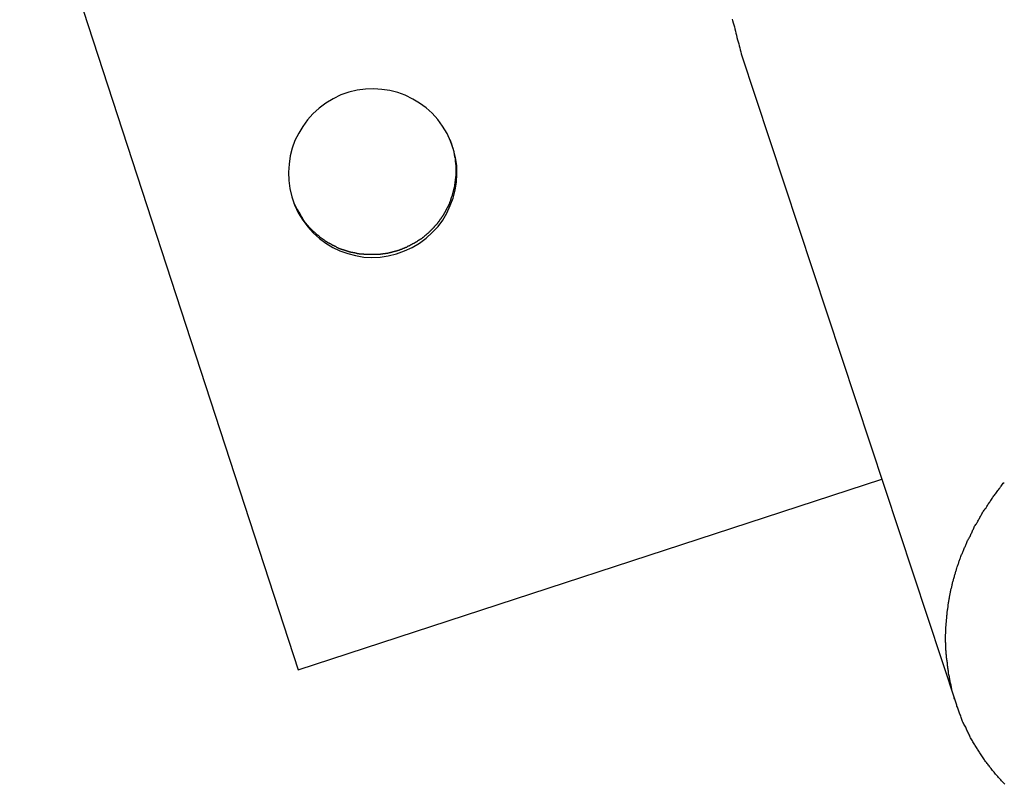
# Model space of a CAD drawing. Extents: x -25.8 to 25.8, y -47.3 to 47.3.
# Drawn here: x -25.8 to -24.9, y 18.4 to 19.1 of the extents above; entities that cross this region are included whole.
import ezdxf

# ---------------------------------------------------------------- set-up
doc = ezdxf.new("R2010")
doc.units = 0
doc.layers.get('0').update_dxf_attribs({"linetype": 'CONTINUOUS'})

msp = doc.modelspace()

# ---------------------------------------------------------------- linework, layer by layer
at = {"color": 0}
for points in [[(-25.7959, 19.2846), (-25.5478, 18.5244)], [(-25.7959, 19.2846), (-25.5478, 18.5244)], [(-25.7959, 19.2846), (-25.5478, 18.5244)], [(-25.7959, 19.2846), (-25.5478, 18.5244)], [(-25.7959, 19.2846), (-25.5478, 18.5244)], [(-25.7959, 19.2846), (-25.5478, 18.5244)], [(-25.7959, 19.2846), (-25.5478, 18.5244)], [(-25.7959, 19.2846), (-25.5478, 18.5244)], [(-25.7959, 19.2846), (-25.5478, 18.5244)], [(-25.7959, 19.2846), (-25.5478, 18.5244)], [(-25.7959, 19.2846), (-25.5478, 18.5244)], [(-25.7959, 19.2846), (-25.5478, 18.5244)], [(-25.7959, 19.2846), (-25.5478, 18.5244)], [(-25.7959, 19.2846), (-25.5478, 18.5244)], [(-25.7959, 19.2846), (-25.5478, 18.5244)], [(-25.7959, 19.2846), (-25.5478, 18.5244)], [(-25.7959, 19.2846), (-25.5478, 18.5244)], [(-25.7959, 19.2846), (-25.5478, 18.5244)], [(-25.7959, 19.2846), (-25.5478, 18.5244)], [(-25.7959, 19.2846), (-25.5478, 18.5244)], [(-25.7959, 19.2846), (-25.5478, 18.5244)], [(-25.1614, 19.1035), (-25.1611, 19.1023), (-25.1611, 19.1023), (-25.1605, 19.1002), (-25.16, 19.0984), (-25.1594, 19.0966), (-25.1591, 19.0948), (-25.1585, 19.0927), (-25.1582, 19.0909), (-25.1576, 19.0891), (-25.1573, 19.0873), (-25.1567, 19.0852), (-25.1561, 19.0834), (-25.1555, 19.0816), (-25.1552, 19.0798), (-25.1546, 19.0779), (-25.1543, 19.0761), (-25.1537, 19.0743), (-25.1534, 19.0725)], [(-25.1534, 19.0725), (-25.1534, 19.0725)], [(-25.1534, 19.0725), (-24.9622, 18.4941)], [(-25.1534, 19.0725), (-24.9622, 18.4941)], [(-25.1534, 19.0725), (-24.9622, 18.4941)], [(-25.1534, 19.0725), (-24.9622, 18.4941)], [(-25.1534, 19.0725), (-24.9622, 18.4941)], [(-25.1534, 19.0725), (-24.9622, 18.4941)], [(-25.1534, 19.0725), (-24.9622, 18.4941)], [(-25.1534, 19.0725), (-24.9622, 18.4941)], [(-25.1534, 19.0725), (-24.9622, 18.4941)], [(-25.1534, 19.0725), (-24.9622, 18.4941)], [(-25.1534, 19.0725), (-24.9622, 18.4941)], [(-25.1534, 19.0725), (-24.9622, 18.4941)], [(-25.1534, 19.0725), (-24.9622, 18.4941)], [(-25.1534, 19.0725), (-24.9622, 18.4941)], [(-25.1534, 19.0725), (-24.9622, 18.4941)], [(-25.1534, 19.0725), (-24.9622, 18.4941)], [(-25.1534, 19.0725), (-24.9622, 18.4941)], [(-25.1534, 19.0725), (-24.9622, 18.4941)], [(-25.1534, 19.0725), (-24.9622, 18.4941)], [(-25.1534, 19.0725), (-24.9622, 18.4941)], [(-25.1534, 19.0725), (-24.9622, 18.4941)], [(-25.4123, 18.995), (-25.4123, 18.995), (-25.4154, 19.0018), (-25.4193, 19.0082), (-25.4236, 19.0142), (-25.4287, 19.0197), (-25.4339, 19.0245), (-25.4398, 19.0288), (-25.4459, 19.0324), (-25.4526, 19.0357), (-25.4593, 19.0381), (-25.4663, 19.0399), (-25.4734, 19.0409), (-25.4807, 19.0415), (-25.4879, 19.0411), (-25.4954, 19.0402), (-25.5027, 19.0384), (-25.5101, 19.036), (-25.5101, 19.036), (-25.5169, 19.0326), (-25.5233, 19.0287), (-25.5293, 19.0242), (-25.5348, 19.0193), (-25.5396, 19.0138), (-25.5439, 19.008), (-25.5475, 19.0019), (-25.5508, 18.9955), (-25.5532, 18.9887), (-25.555, 18.9817), (-25.556, 18.9745), (-25.5566, 18.9674), (-25.5563, 18.9599), (-25.5554, 18.9527), (-25.5536, 18.9454), (-25.5512, 18.9382), (-25.5512, 18.9382), (-25.5478, 18.9311), (-25.5439, 18.9247), (-25.5394, 18.9187), (-25.5345, 18.9133), (-25.529, 18.9083), (-25.5232, 18.9041), (-25.5171, 18.9004), (-25.5107, 18.8974), (-25.5038, 18.8948), (-25.4968, 18.893), (-25.4896, 18.8918), (-25.4825, 18.8915), (-25.475, 18.8917), (-25.4678, 18.8927), (-25.4605, 18.8945), (-25.4534, 18.8972), (-25.4534, 18.8972), (-25.4463, 18.9003), (-25.4399, 18.9042), (-25.4339, 18.9085), (-25.4285, 18.9136), (-25.4234, 18.9188), (-25.4192, 18.9247), (-25.4155, 18.9308), (-25.4125, 18.9375), (-25.4099, 18.9442), (-25.4081, 18.9512), (-25.4069, 18.9583), (-25.4066, 18.9656), (-25.4068, 18.9728), (-25.4078, 18.9803), (-25.4096, 18.9876), (-25.4123, 18.995)], [(-25.4114, 18.9922), (-25.4103, 18.9885), (-25.4103, 18.9885), (-25.41, 18.9882), (-25.41, 18.9879), (-25.41, 18.9876), (-25.41, 18.9873), (-25.4097, 18.987), (-25.4097, 18.9867), (-25.4097, 18.9864), (-25.4097, 18.9864), (-25.4094, 18.9861), (-25.4094, 18.9858), (-25.4094, 18.9855), (-25.4094, 18.9855), (-25.4093, 18.9852), (-25.4093, 18.9849), (-25.4093, 18.9846), (-25.4093, 18.9846), (-25.4093, 18.9846), (-25.409, 18.9843), (-25.409, 18.984), (-25.409, 18.9837), (-25.409, 18.9834), (-25.4089, 18.9831), (-25.4089, 18.9828), (-25.4089, 18.9825), (-25.4089, 18.9825), (-25.4086, 18.9822), (-25.4086, 18.9819), (-25.4086, 18.9816), (-25.4086, 18.9815), (-25.4086, 18.9812), (-25.4086, 18.9809), (-25.4086, 18.9806), (-25.4086, 18.9806), (-25.4086, 18.9806), (-25.4083, 18.9803), (-25.4083, 18.98), (-25.4083, 18.9797), (-25.4083, 18.9794), (-25.4083, 18.9791), (-25.4083, 18.9788), (-25.4083, 18.9785), (-25.4083, 18.9785), (-25.4081, 18.9782), (-25.4081, 18.9779), (-25.4081, 18.9776), (-25.4081, 18.9774), (-25.4081, 18.9771), (-25.4081, 18.9768), (-25.4081, 18.9765), (-25.4081, 18.9765), (-25.4081, 18.9765), (-25.4078, 18.9762), (-25.4078, 18.9759), (-25.4078, 18.9756), (-25.4078, 18.9753), (-25.4078, 18.975), (-25.4078, 18.9747), (-25.4078, 18.9744), (-25.4078, 18.9743), (-25.4077, 18.974), (-25.4077, 18.9737), (-25.4077, 18.9734), (-25.4077, 18.9731), (-25.4077, 18.9728), (-25.4077, 18.9725), (-25.4077, 18.9722), (-25.4077, 18.9722), (-25.4077, 18.9722), (-25.4077, 18.9719), (-25.4077, 18.9716), (-25.4077, 18.9713), (-25.4077, 18.971), (-25.4077, 18.9707), (-25.4077, 18.9704), (-25.4077, 18.9701), (-25.4077, 18.9699), (-25.4077, 18.9696), (-25.4077, 18.9693), (-25.4077, 18.969), (-25.4077, 18.9687), (-25.4077, 18.9684), (-25.4077, 18.9681), (-25.4077, 18.9678), (-25.4077, 18.9678), (-25.4077, 18.9678), (-25.4077, 18.9675), (-25.4077, 18.9672), (-25.4077, 18.9669), (-25.4077, 18.9666), (-25.4077, 18.9663), (-25.4077, 18.966), (-25.4077, 18.9657), (-25.4077, 18.9655), (-25.4077, 18.9652), (-25.4077, 18.9649), (-25.4077, 18.9646), (-25.4077, 18.9643), (-25.4077, 18.964), (-25.4077, 18.9637), (-25.4077, 18.9634), (-25.4079, 18.9634), (-25.4079, 18.9634), (-25.4079, 18.9631), (-25.4079, 18.9628), (-25.4079, 18.9625), (-25.4079, 18.9622), (-25.4079, 18.9619), (-25.4079, 18.9616), (-25.4079, 18.9613), (-25.4081, 18.961), (-25.4081, 18.9607), (-25.4081, 18.9604), (-25.4081, 18.9601), (-25.4081, 18.9598), (-25.4081, 18.9595), (-25.4081, 18.9592), (-25.4081, 18.9589), (-25.4084, 18.9588), (-25.4084, 18.9588), (-25.4084, 18.9585), (-25.4084, 18.9582), (-25.4084, 18.9579), (-25.4084, 18.9576), (-25.4084, 18.9573), (-25.4084, 18.957), (-25.4084, 18.9567), (-25.4087, 18.9564), (-25.4087, 18.9561), (-25.4087, 18.9558), (-25.4087, 18.9555), (-25.4088, 18.9552), (-25.4088, 18.9549), (-25.4088, 18.9546), (-25.4088, 18.9543), (-25.4091, 18.9542), (-25.4091, 18.9542), (-25.4091, 18.9539), (-25.4091, 18.9536), (-25.4091, 18.9533), (-25.4093, 18.953), (-25.4093, 18.9527), (-25.4093, 18.9524), (-25.4093, 18.9521), (-25.4096, 18.9518), (-25.4096, 18.9515), (-25.4096, 18.9512), (-25.4096, 18.9509), (-25.4099, 18.9506), (-25.4099, 18.9503), (-25.4099, 18.95), (-25.4099, 18.9497), (-25.4102, 18.9496), (-25.4102, 18.9496), (-25.4102, 18.9493), (-25.4102, 18.949), (-25.4102, 18.9487), (-25.4105, 18.9484), (-25.4105, 18.9481), (-25.4105, 18.9478), (-25.4105, 18.9475), (-25.4108, 18.9472), (-25.4108, 18.9469), (-25.4108, 18.9466), (-25.4108, 18.9463), (-25.4111, 18.946), (-25.4111, 18.9457), (-25.4113, 18.9454), (-25.4113, 18.9451), (-25.4116, 18.945), (-25.4116, 18.945), (-25.4116, 18.9447), (-25.4116, 18.9444), (-25.4116, 18.9441), (-25.4119, 18.9438), (-25.4119, 18.9435), (-25.4121, 18.9432), (-25.4121, 18.9429), (-25.4124, 18.9426), (-25.4124, 18.9423), (-25.4124, 18.942), (-25.4124, 18.9417), (-25.4127, 18.9414), (-25.4127, 18.9411), (-25.413, 18.9408), (-25.413, 18.9405), (-25.4133, 18.9404), (-25.4133, 18.9404), (-25.4133, 18.9401), (-25.4133, 18.9398), (-25.4133, 18.9395), (-25.4136, 18.9392), (-25.4136, 18.9389), (-25.4139, 18.9386), (-25.4139, 18.9383), (-25.4142, 18.938), (-25.4142, 18.9377), (-25.4145, 18.9374), (-25.4145, 18.9371), (-25.4148, 18.9368), (-25.4148, 18.9365), (-25.4151, 18.9362), (-25.4151, 18.9359), (-25.4154, 18.9359), (-25.4154, 18.9359), (-25.4154, 18.9356), (-25.4156, 18.9353), (-25.4156, 18.935), (-25.4159, 18.9347), (-25.4159, 18.9344), (-25.4162, 18.9341), (-25.4162, 18.9338), (-25.4165, 18.9336), (-25.4165, 18.9333), (-25.4168, 18.933), (-25.4168, 18.9327), (-25.4171, 18.9324), (-25.4171, 18.9321), (-25.4174, 18.9318), (-25.4174, 18.9315), (-25.4177, 18.9315), (-25.4177, 18.9315), (-25.4177, 18.9312), (-25.418, 18.9309), (-25.418, 18.9306), (-25.4183, 18.9303), (-25.4183, 18.93), (-25.4186, 18.9297), (-25.4186, 18.9294), (-25.4189, 18.9293), (-25.4189, 18.929), (-25.4192, 18.9287), (-25.4192, 18.9284), (-25.4195, 18.9281), (-25.4195, 18.9278), (-25.4198, 18.9275), (-25.4201, 18.9272), (-25.4204, 18.9272), (-25.4204, 18.9272), (-25.4204, 18.9269), (-25.4207, 18.9266), (-25.4207, 18.9263), (-25.421, 18.926), (-25.421, 18.9257), (-25.4213, 18.9254), (-25.4215, 18.9251), (-25.4218, 18.9251), (-25.4218, 18.9248), (-25.4221, 18.9245), (-25.4221, 18.9242), (-25.4224, 18.924), (-25.4224, 18.9237), (-25.4227, 18.9234), (-25.423, 18.9231), (-25.4233, 18.9231), (-25.4233, 18.9231), (-25.4233, 18.9228), (-25.4236, 18.9225), (-25.4236, 18.9222), (-25.4239, 18.9219), (-25.4239, 18.9216), (-25.4242, 18.9213), (-25.4245, 18.921), (-25.4248, 18.921), (-25.4248, 18.9207), (-25.4251, 18.9204), (-25.4253, 18.9201), (-25.4256, 18.9201), (-25.4256, 18.9198), (-25.4259, 18.9195), (-25.4262, 18.9192), (-25.4265, 18.9192), (-25.4265, 18.9192), (-25.4265, 18.9189), (-25.4268, 18.9186), (-25.427, 18.9183), (-25.4273, 18.9182), (-25.4273, 18.9179), (-25.4276, 18.9176), (-25.4279, 18.9173), (-25.4282, 18.9173), (-25.4282, 18.917), (-25.4285, 18.9167), (-25.4288, 18.9164), (-25.4291, 18.9164), (-25.4291, 18.9161), (-25.4294, 18.9158), (-25.4297, 18.9155), (-25.43, 18.9155), (-25.43, 18.9155), (-25.43, 18.9152), (-25.4303, 18.9149), (-25.4306, 18.9146), (-25.4309, 18.9146), (-25.4309, 18.9143), (-25.4312, 18.914), (-25.4315, 18.9137), (-25.4318, 18.9137), (-25.4318, 18.9134), (-25.4321, 18.9131), (-25.4324, 18.9128), (-25.4327, 18.9128), (-25.4328, 18.9125), (-25.4331, 18.9124), (-25.4334, 18.9121), (-25.4337, 18.9121), (-25.4337, 18.9121), (-25.4337, 18.9118), (-25.434, 18.9115), (-25.4343, 18.9112), (-25.4346, 18.9112), (-25.4346, 18.9109), (-25.4349, 18.9108), (-25.4352, 18.9105), (-25.4355, 18.9105), (-25.4355, 18.9102), (-25.4358, 18.9099), (-25.4361, 18.9096), (-25.4364, 18.9096), (-25.4367, 18.9093), (-25.437, 18.9093), (-25.4373, 18.909), (-25.4376, 18.909), (-25.4376, 18.909), (-25.4376, 18.9087), (-25.4379, 18.9084), (-25.4382, 18.9081), (-25.4385, 18.9081), (-25.4387, 18.9078), (-25.439, 18.9078), (-25.4393, 18.9075), (-25.4396, 18.9075), (-25.4396, 18.9072), (-25.4399, 18.907), (-25.4402, 18.9067), (-25.4405, 18.9067), (-25.4408, 18.9064), (-25.4411, 18.9064), (-25.4414, 18.9061), (-25.4417, 18.9061), (-25.4417, 18.9061), (-25.4417, 18.9058), (-25.442, 18.9056), (-25.4423, 18.9053), (-25.4426, 18.9053), (-25.4429, 18.905), (-25.4432, 18.905), (-25.4435, 18.9047), (-25.4438, 18.9047), (-25.4439, 18.9044), (-25.4442, 18.9044), (-25.4445, 18.9041), (-25.4448, 18.9041), (-25.4451, 18.9038), (-25.4454, 18.9038), (-25.4457, 18.9035), (-25.446, 18.9035), (-25.446, 18.9035), (-25.446, 18.9032), (-25.4463, 18.9032), (-25.4466, 18.9029), (-25.4469, 18.9029), (-25.4472, 18.9026), (-25.4475, 18.9026), (-25.4478, 18.9023), (-25.4481, 18.9023), (-25.4482, 18.902), (-25.4485, 18.902), (-25.4488, 18.9017), (-25.4491, 18.9017), (-25.4494, 18.9014), (-25.4497, 18.9014), (-25.45, 18.9013), (-25.4503, 18.9013), (-25.4503, 18.9013), (-25.4503, 18.901), (-25.4506, 18.901), (-25.4509, 18.9007), (-25.4512, 18.9007), (-25.4515, 18.9004), (-25.4518, 18.9004), (-25.4521, 18.9002), (-25.4524, 18.9002), (-25.4526, 18.8999), (-25.4529, 18.8999), (-25.4532, 18.8996), (-25.4535, 18.8996), (-25.4538, 18.8993), (-25.4541, 18.8993), (-25.4544, 18.8993), (-25.4547, 18.8993), (-25.4547, 18.8993), (-25.4547, 18.899), (-25.455, 18.899), (-25.4553, 18.8987), (-25.4556, 18.8987), (-25.4559, 18.8984), (-25.4562, 18.8984), (-25.4565, 18.8984), (-25.4568, 18.8984), (-25.4571, 18.8981), (-25.4574, 18.8981), (-25.4577, 18.898), (-25.458, 18.898), (-25.4583, 18.8977), (-25.4586, 18.8977), (-25.4589, 18.8977), (-25.4592, 18.8977), (-25.4592, 18.8977), (-25.4592, 18.8974), (-25.4595, 18.8974), (-25.4598, 18.8973), (-25.4601, 18.8973), (-25.4604, 18.897), (-25.4607, 18.897), (-25.461, 18.897), (-25.4613, 18.897), (-25.4616, 18.8967), (-25.4619, 18.8967), (-25.4622, 18.8967), (-25.4625, 18.8967), (-25.4628, 18.8964), (-25.4631, 18.8964), (-25.4634, 18.8964), (-25.4637, 18.8964), (-25.4637, 18.8964), (-25.4637, 18.8961), (-25.464, 18.8961), (-25.4643, 18.8961), (-25.4646, 18.8961), (-25.4649, 18.8958), (-25.4652, 18.8958), (-25.4655, 18.8958), (-25.4658, 18.8958), (-25.4661, 18.8955), (-25.4664, 18.8955), (-25.4667, 18.8955), (-25.467, 18.8955), (-25.4673, 18.8953), (-25.4676, 18.8953), (-25.4679, 18.8953), (-25.4682, 18.8953), (-25.4682, 18.8953), (-25.4682, 18.895), (-25.4685, 18.895), (-25.4688, 18.895), (-25.4691, 18.895), (-25.4694, 18.8949), (-25.4697, 18.8949), (-25.47, 18.8949), (-25.4703, 18.8949), (-25.4705, 18.8946), (-25.4708, 18.8946), (-25.4711, 18.8946), (-25.4714, 18.8946), (-25.4717, 18.8946), (-25.472, 18.8946), (-25.4723, 18.8946), (-25.4726, 18.8946), (-25.4726, 18.8946), (-25.4726, 18.8943), (-25.4729, 18.8943), (-25.4732, 18.8943), (-25.4735, 18.8943), (-25.4738, 18.8943), (-25.4741, 18.8943), (-25.4744, 18.8943), (-25.4747, 18.8943), (-25.4749, 18.8941), (-25.4752, 18.8941), (-25.4755, 18.8941), (-25.4758, 18.8941), (-25.4761, 18.8941), (-25.4764, 18.8941), (-25.4767, 18.8941), (-25.477, 18.8941), (-25.477, 18.8941), (-25.477, 18.8939), (-25.4773, 18.8939), (-25.4776, 18.8939), (-25.4779, 18.8939), (-25.4782, 18.8939), (-25.4785, 18.8939), (-25.4788, 18.8939), (-25.4791, 18.8939), (-25.4792, 18.8939), (-25.4795, 18.8939), (-25.4798, 18.8939), (-25.4801, 18.8939), (-25.4804, 18.8939), (-25.4807, 18.8939), (-25.481, 18.8939), (-25.4813, 18.8939), (-25.4813, 18.8939), (-25.4813, 18.8939), (-25.4816, 18.8939), (-25.4819, 18.8939), (-25.4822, 18.8939), (-25.4825, 18.8939), (-25.4828, 18.8939), (-25.4831, 18.8939), (-25.4834, 18.8939), (-25.4834, 18.8939), (-25.4837, 18.8939), (-25.484, 18.8939), (-25.4843, 18.8939), (-25.4846, 18.8939), (-25.4849, 18.8939), (-25.4852, 18.8939), (-25.4855, 18.894), (-25.4855, 18.894), (-25.4855, 18.894), (-25.4858, 18.894), (-25.4861, 18.894), (-25.4864, 18.894), (-25.4866, 18.894), (-25.4869, 18.894), (-25.4872, 18.894), (-25.4875, 18.894), (-25.4875, 18.894), (-25.4878, 18.894), (-25.4881, 18.894), (-25.4884, 18.894), (-25.4887, 18.894), (-25.489, 18.894), (-25.4893, 18.894), (-25.4896, 18.8942), (-25.4896, 18.8942), (-25.4896, 18.8942), (-25.4899, 18.8942), (-25.4902, 18.8942), (-25.4905, 18.8942), (-25.4906, 18.8942), (-25.4909, 18.8942), (-25.4912, 18.8942), (-25.4915, 18.8944), (-25.4915, 18.8944), (-25.4918, 18.8944), (-25.4921, 18.8944), (-25.4924, 18.8944), (-25.4927, 18.8944), (-25.493, 18.8944), (-25.4933, 18.8944), (-25.4936, 18.8947), (-25.4936, 18.8947), (-25.4936, 18.8947), (-25.4939, 18.8947), (-25.4942, 18.8947), (-25.4945, 18.8947), (-25.4945, 18.8947), (-25.4948, 18.8947), (-25.4951, 18.8947), (-25.4954, 18.895), (-25.4954, 18.895), (-25.4957, 18.895), (-25.496, 18.895), (-25.4963, 18.8951), (-25.4965, 18.8951), (-25.4968, 18.8951), (-25.4971, 18.8951), (-25.4974, 18.8954), (-25.4974, 18.8954), (-25.4974, 18.8954), (-25.4977, 18.8954), (-25.498, 18.8954), (-25.4983, 18.8954), (-25.4983, 18.8954), (-25.4986, 18.8954), (-25.4989, 18.8954), (-25.4992, 18.8957), (-25.4992, 18.8957), (-25.4995, 18.8957), (-25.4998, 18.8957), (-25.5001, 18.8959), (-25.5003, 18.8959), (-25.5006, 18.8959), (-25.5009, 18.8959), (-25.5012, 18.8962), (-25.5012, 18.8962), (-25.5012, 18.8962), (-25.5015, 18.8962), (-25.5018, 18.8962), (-25.5021, 18.8964), (-25.5021, 18.8964), (-25.5024, 18.8964), (-25.5027, 18.8964), (-25.503, 18.8967), (-25.503, 18.8967), (-25.5033, 18.8967), (-25.5036, 18.8967), (-25.5039, 18.897), (-25.504, 18.897), (-25.5043, 18.897), (-25.5046, 18.897), (-25.5049, 18.8973), (-25.5049, 18.8973), (-25.5049, 18.8973), (-25.5052, 18.8973), (-25.5055, 18.8973), (-25.5058, 18.8976), (-25.5058, 18.8976), (-25.5061, 18.8976), (-25.5064, 18.8976), (-25.5067, 18.8979), (-25.5067, 18.8979), (-25.507, 18.8979), (-25.5073, 18.8979), (-25.5076, 18.8982), (-25.5078, 18.8982), (-25.5081, 18.8983), (-25.5084, 18.8983), (-25.5087, 18.8986), (-25.5087, 18.8986), (-25.5087, 18.8986), (-25.509, 18.8986), (-25.5093, 18.8986), (-25.5096, 18.8989), (-25.5096, 18.8989), (-25.5099, 18.8989), (-25.5102, 18.8989), (-25.5105, 18.8992), (-25.5105, 18.8992), (-25.5108, 18.8992), (-25.5111, 18.8992), (-25.5114, 18.8995), (-25.5117, 18.8995), (-25.512, 18.8998), (-25.5123, 18.8998), (-25.5126, 18.9001), (-25.5126, 18.9001), (-25.5126, 18.9001), (-25.5129, 18.9001), (-25.5132, 18.9001), (-25.5135, 18.9004), (-25.5135, 18.9004), (-25.5138, 18.9007), (-25.5141, 18.9007), (-25.5144, 18.901), (-25.5144, 18.901), (-25.5147, 18.9011), (-25.515, 18.9011), (-25.5153, 18.9014), (-25.5156, 18.9014), (-25.5159, 18.9017), (-25.5162, 18.9017), (-25.5165, 18.902), (-25.5165, 18.902), (-25.5165, 18.902), (-25.5168, 18.902), (-25.5171, 18.902), (-25.5174, 18.9023), (-25.5174, 18.9023), (-25.5177, 18.9026), (-25.518, 18.9026), (-25.5183, 18.9029), (-25.5183, 18.9029), (-25.5186, 18.9031), (-25.5189, 18.9031), (-25.5192, 18.9034), (-25.5194, 18.9034), (-25.5197, 18.9037), (-25.52, 18.9037), (-25.5203, 18.904), (-25.5203, 18.904), (-25.5203, 18.904), (-25.5206, 18.9042), (-25.5209, 18.9042), (-25.5212, 18.9045), (-25.5212, 18.9045), (-25.5215, 18.9048), (-25.5218, 18.9048), (-25.5221, 18.9051), (-25.5221, 18.9051), (-25.5224, 18.9054), (-25.5227, 18.9054), (-25.523, 18.9057), (-25.5232, 18.9057), (-25.5235, 18.906), (-25.5238, 18.9061), (-25.5241, 18.9064), (-25.5241, 18.9064), (-25.5241, 18.9064), (-25.5244, 18.9067), (-25.5247, 18.9067), (-25.525, 18.907), (-25.525, 18.907), (-25.5253, 18.9073), (-25.5256, 18.9073), (-25.5259, 18.9076), (-25.5259, 18.9076), (-25.5262, 18.9079), (-25.5265, 18.9079), (-25.5268, 18.9082), (-25.5269, 18.9082), (-25.5272, 18.9085), (-25.5275, 18.9087), (-25.5278, 18.909), (-25.5278, 18.909), (-25.5278, 18.909), (-25.5281, 18.9093), (-25.5284, 18.9093), (-25.5287, 18.9096), (-25.5287, 18.9096), (-25.529, 18.9099), (-25.5293, 18.9102), (-25.5296, 18.9105), (-25.5296, 18.9105), (-25.5299, 18.9108), (-25.5302, 18.9109), (-25.5305, 18.9112), (-25.5306, 18.9112), (-25.5309, 18.9115), (-25.5312, 18.9118), (-25.5315, 18.9121), (-25.5315, 18.9121), (-25.5315, 18.9121), (-25.5318, 18.9124), (-25.5319, 18.9124), (-25.5322, 18.9127), (-25.5322, 18.9127), (-25.5325, 18.913), (-25.5328, 18.9133), (-25.5331, 18.9136), (-25.5331, 18.9136), (-25.5334, 18.9139), (-25.5337, 18.9139), (-25.534, 18.9142), (-25.534, 18.9142), (-25.5343, 18.9145), (-25.5346, 18.9148), (-25.5349, 18.9151), (-25.5349, 18.9151), (-25.5349, 18.9151), (-25.5352, 18.9154), (-25.5352, 18.9154), (-25.5355, 18.9157), (-25.5355, 18.9157), (-25.5358, 18.916), (-25.5361, 18.9162), (-25.5364, 18.9165), (-25.5364, 18.9165), (-25.5367, 18.9168), (-25.5368, 18.9168), (-25.5371, 18.9171), (-25.5371, 18.9171), (-25.5374, 18.9174), (-25.5377, 18.9177), (-25.538, 18.918), (-25.538, 18.918), (-25.538, 18.918), (-25.5383, 18.9183), (-25.5384, 18.9186), (-25.5387, 18.9189), (-25.5387, 18.9192), (-25.539, 18.9195), (-25.5393, 18.9198), (-25.5396, 18.9201), (-25.5396, 18.9202), (-25.5399, 18.9205), (-25.5402, 18.9208), (-25.5405, 18.9211), (-25.5405, 18.9214), (-25.5408, 18.9217), (-25.5411, 18.922), (-25.5414, 18.9223), (-25.5414, 18.9223), (-25.5417, 18.9226), (-25.542, 18.9231), (-25.5423, 18.9234), (-25.5426, 18.924), (-25.5429, 18.9243), (-25.5432, 18.9249), (-25.5435, 18.9252), (-25.5438, 18.9258), (-25.5439, 18.9261), (-25.5442, 18.9267), (-25.5445, 18.927), (-25.5448, 18.9276), (-25.5451, 18.9279), (-25.5454, 18.9285), (-25.5457, 18.9289), (-25.546, 18.9295), (-25.546, 18.9295), (-25.5463, 18.9301), (-25.5466, 18.9307), (-25.5469, 18.9313), (-25.5473, 18.9319), (-25.5476, 18.9325), (-25.5479, 18.9331), (-25.5482, 18.9337), (-25.5488, 18.9343), (-25.5491, 18.9349), (-25.5494, 18.9355), (-25.5497, 18.9361), (-25.5501, 18.9367), (-25.5504, 18.9373), (-25.5507, 18.9379), (-25.551, 18.9385), (-25.5516, 18.9394)], [(-25.4128, 18.9961), (-25.4127, 18.996), (-25.4127, 18.996), (-25.4127, 18.9958), (-25.4127, 18.9958), (-25.4127, 18.9958), (-25.4127, 18.9958), (-25.4127, 18.9958), (-25.4127, 18.9958), (-25.4127, 18.9958), (-25.4127, 18.9958), (-25.4127, 18.9958), (-25.4127, 18.9958), (-25.4127, 18.9958), (-25.4127, 18.9958), (-25.4127, 18.9958), (-25.4127, 18.9958), (-25.4127, 18.9958), (-25.4127, 18.9958), (-25.4127, 18.9958), (-25.4126, 18.9957), (-25.4126, 18.9957), (-25.4126, 18.9957), (-25.4126, 18.9957), (-25.4126, 18.9957), (-25.4126, 18.9957), (-25.4126, 18.9957), (-25.4126, 18.9957), (-25.4126, 18.9957), (-25.4126, 18.9957), (-25.4126, 18.9957), (-25.4126, 18.9957), (-25.4126, 18.9957), (-25.4126, 18.9957), (-25.4126, 18.9957), (-25.4126, 18.9957), (-25.4126, 18.9957), (-25.4126, 18.9956), (-25.4126, 18.9956), (-25.4126, 18.9956), (-25.4126, 18.9956), (-25.4126, 18.9956), (-25.4126, 18.9956), (-25.4126, 18.9956), (-25.4126, 18.9956), (-25.4126, 18.9956), (-25.4126, 18.9956), (-25.4126, 18.9956), (-25.4126, 18.9956), (-25.4126, 18.9956), (-25.4126, 18.9956), (-25.4126, 18.9956), (-25.4126, 18.9956), (-25.4126, 18.9956), (-25.4125, 18.9954), (-25.4125, 18.9954), (-25.4125, 18.9954), (-25.4125, 18.9954), (-25.4125, 18.9954), (-25.4125, 18.9954), (-25.4125, 18.9954), (-25.4125, 18.9954), (-25.4125, 18.9954), (-25.4125, 18.9954), (-25.4125, 18.9954), (-25.4125, 18.9954), (-25.4125, 18.9954), (-25.4125, 18.9954), (-25.4125, 18.9954), (-25.4125, 18.9954), (-25.4125, 18.9954), (-25.4125, 18.9953), (-25.4125, 18.9953), (-25.4125, 18.9953), (-25.4125, 18.9953), (-25.4125, 18.9953), (-25.4125, 18.9953), (-25.4125, 18.9953), (-25.4125, 18.9953), (-25.4125, 18.9953), (-25.4125, 18.9953), (-25.4125, 18.9953), (-25.4125, 18.9953), (-25.4125, 18.9953), (-25.4125, 18.9953), (-25.4125, 18.9953), (-25.4125, 18.9953), (-25.4125, 18.9953), (-25.4124, 18.9952), (-25.4124, 18.9952), (-25.4124, 18.9952), (-25.4124, 18.9952), (-25.4124, 18.9952), (-25.4124, 18.9952), (-25.4124, 18.9952), (-25.4124, 18.9952), (-25.4124, 18.9952), (-25.4124, 18.9952), (-25.4124, 18.9952), (-25.4124, 18.9952), (-25.4124, 18.9952), (-25.4124, 18.9952), (-25.4124, 18.9952), (-25.4124, 18.9952), (-25.4124, 18.9952), (-25.4124, 18.995), (-25.4124, 18.995), (-25.4124, 18.995), (-25.4124, 18.995), (-25.4124, 18.995), (-25.4124, 18.995), (-25.4124, 18.995), (-25.4124, 18.995), (-25.4124, 18.995), (-25.4124, 18.995), (-25.4124, 18.995), (-25.4124, 18.995), (-25.4124, 18.995), (-25.4124, 18.995), (-25.4124, 18.995), (-25.4124, 18.995), (-25.4124, 18.995), (-25.4123, 18.9949), (-25.4123, 18.9949), (-25.4123, 18.9949), (-25.4123, 18.9949), (-25.4123, 18.9949), (-25.4123, 18.9949), (-25.4123, 18.9949), (-25.4123, 18.9949), (-25.4123, 18.9949), (-25.4123, 18.9949), (-25.4123, 18.9949), (-25.4123, 18.9949), (-25.4123, 18.9949), (-25.4123, 18.9949), (-25.4123, 18.9949), (-25.4123, 18.9949), (-25.4123, 18.9949), (-25.4123, 18.9948), (-25.4123, 18.9948), (-25.4123, 18.9948), (-25.4123, 18.9948), (-25.4123, 18.9948), (-25.4123, 18.9948), (-25.4123, 18.9948), (-25.4123, 18.9948), (-25.4123, 18.9948), (-25.4123, 18.9948), (-25.4123, 18.9948), (-25.4123, 18.9948), (-25.4123, 18.9948), (-25.4123, 18.9948), (-25.4123, 18.9948), (-25.4123, 18.9948), (-25.4123, 18.9948), (-25.4122, 18.9947), (-25.4122, 18.9947), (-25.4122, 18.9947), (-25.4122, 18.9947), (-25.4122, 18.9947), (-25.4122, 18.9947), (-25.4122, 18.9947), (-25.4122, 18.9947), (-25.4122, 18.9947), (-25.4122, 18.9947), (-25.4122, 18.9947), (-25.4122, 18.9947), (-25.4122, 18.9947), (-25.4122, 18.9947), (-25.4122, 18.9947), (-25.4122, 18.9947), (-25.4122, 18.9947), (-25.4122, 18.9945), (-25.4122, 18.9945), (-25.4122, 18.9945), (-25.4122, 18.9945), (-25.4122, 18.9945), (-25.4122, 18.9945), (-25.4122, 18.9945), (-25.4122, 18.9945), (-25.4122, 18.9945), (-25.4122, 18.9945), (-25.4122, 18.9945), (-25.4122, 18.9945), (-25.4122, 18.9945), (-25.4122, 18.9945), (-25.4122, 18.9945), (-25.4122, 18.9945), (-25.4122, 18.9945), (-25.4121, 18.9944), (-25.4121, 18.9944), (-25.4121, 18.9944), (-25.4121, 18.9944), (-25.4121, 18.9944), (-25.4121, 18.9944), (-25.4121, 18.9944), (-25.4121, 18.9944), (-25.4121, 18.9944), (-25.4121, 18.9944), (-25.4121, 18.9944), (-25.4121, 18.9944), (-25.4121, 18.9944), (-25.4121, 18.9944), (-25.4121, 18.9944), (-25.4121, 18.9944), (-25.4121, 18.9944), (-25.4121, 18.9943), (-25.4121, 18.9943), (-25.4121, 18.9943), (-25.4121, 18.9943), (-25.4121, 18.9943), (-25.4121, 18.9943), (-25.4121, 18.9943), (-25.4121, 18.9943), (-25.4121, 18.9943), (-25.4121, 18.9943), (-25.4121, 18.9943), (-25.4121, 18.9943), (-25.4121, 18.9943), (-25.4121, 18.9943), (-25.4121, 18.9943), (-25.4121, 18.9943), (-25.4121, 18.9943), (-25.412, 18.9941), (-25.412, 18.9941), (-25.412, 18.9941), (-25.412, 18.9941), (-25.412, 18.9941), (-25.412, 18.9941), (-25.412, 18.9941), (-25.412, 18.9941), (-25.412, 18.9941), (-25.412, 18.9941), (-25.412, 18.9941), (-25.412, 18.9941), (-25.412, 18.9941), (-25.412, 18.9941), (-25.412, 18.9941), (-25.412, 18.9941), (-25.412, 18.9941), (-25.412, 18.994), (-25.412, 18.994), (-25.412, 18.994), (-25.412, 18.994), (-25.412, 18.994), (-25.412, 18.994), (-25.412, 18.994), (-25.412, 18.994), (-25.412, 18.994), (-25.412, 18.994), (-25.412, 18.994), (-25.412, 18.994), (-25.412, 18.994), (-25.412, 18.994), (-25.412, 18.994), (-25.412, 18.994), (-25.412, 18.994), (-25.412, 18.9939), (-25.412, 18.9939), (-25.412, 18.9939), (-25.412, 18.9939), (-25.412, 18.9939), (-25.412, 18.9939), (-25.412, 18.9939), (-25.412, 18.9939), (-25.412, 18.9939), (-25.412, 18.9939), (-25.412, 18.9939), (-25.412, 18.9939), (-25.412, 18.9939), (-25.412, 18.9939), (-25.412, 18.9939), (-25.412, 18.9939), (-25.412, 18.9939), (-25.4119, 18.9937), (-25.4119, 18.9937), (-25.4119, 18.9937), (-25.4119, 18.9937), (-25.4119, 18.9937), (-25.4119, 18.9937), (-25.4119, 18.9937), (-25.4119, 18.9937), (-25.4119, 18.9937), (-25.4119, 18.9937), (-25.4119, 18.9937), (-25.4119, 18.9937), (-25.4119, 18.9937), (-25.4119, 18.9937), (-25.4119, 18.9937), (-25.4119, 18.9937), (-25.4119, 18.9937), (-25.4119, 18.9936), (-25.4119, 18.9936), (-25.4119, 18.9936), (-25.4119, 18.9936), (-25.4119, 18.9936), (-25.4119, 18.9936), (-25.4119, 18.9936), (-25.4119, 18.9936), (-25.4119, 18.9936), (-25.4119, 18.9936), (-25.4119, 18.9936), (-25.4119, 18.9936), (-25.4119, 18.9936), (-25.4119, 18.9936), (-25.4119, 18.9936), (-25.4119, 18.9936), (-25.4119, 18.9936), (-25.4118, 18.9935), (-25.4118, 18.9935), (-25.4118, 18.9935), (-25.4118, 18.9935), (-25.4118, 18.9935), (-25.4118, 18.9935), (-25.4118, 18.9935), (-25.4118, 18.9935), (-25.4118, 18.9935), (-25.4118, 18.9935), (-25.4118, 18.9935), (-25.4118, 18.9935), (-25.4118, 18.9935), (-25.4118, 18.9935), (-25.4118, 18.9935), (-25.4118, 18.9935), (-25.4118, 18.9935), (-25.4118, 18.9934), (-25.4118, 18.9934), (-25.4118, 18.9934), (-25.4118, 18.9934), (-25.4118, 18.9934), (-25.4118, 18.9934), (-25.4118, 18.9934), (-25.4118, 18.9934), (-25.4118, 18.9934), (-25.4118, 18.9934), (-25.4118, 18.9934), (-25.4118, 18.9934), (-25.4118, 18.9934), (-25.4118, 18.9934), (-25.4118, 18.9934), (-25.4118, 18.9934), (-25.4118, 18.9934), (-25.4117, 18.9932), (-25.4117, 18.9932), (-25.4117, 18.9932), (-25.4117, 18.9932), (-25.4117, 18.9932), (-25.4117, 18.9932), (-25.4117, 18.9932), (-25.4117, 18.9932), (-25.4117, 18.9932), (-25.4117, 18.9932), (-25.4117, 18.9932), (-25.4117, 18.9932), (-25.4117, 18.9932), (-25.4117, 18.9932), (-25.4117, 18.9932), (-25.4117, 18.9932), (-25.4117, 18.9932), (-25.4117, 18.9931), (-25.4117, 18.9931), (-25.4117, 18.9931), (-25.4117, 18.9931), (-25.4117, 18.9931), (-25.4117, 18.9931), (-25.4117, 18.9931), (-25.4117, 18.9931), (-25.4117, 18.9931), (-25.4117, 18.9931), (-25.4117, 18.9931), (-25.4117, 18.9931), (-25.4117, 18.9931), (-25.4117, 18.9931), (-25.4117, 18.9931), (-25.4117, 18.9931), (-25.4117, 18.9931), (-25.4116, 18.993), (-25.4116, 18.993), (-25.4116, 18.993), (-25.4116, 18.993), (-25.4116, 18.993), (-25.4116, 18.993), (-25.4116, 18.993), (-25.4116, 18.993), (-25.4116, 18.993), (-25.4116, 18.993), (-25.4116, 18.993), (-25.4116, 18.993), (-25.4116, 18.993), (-25.4116, 18.993), (-25.4116, 18.993), (-25.4116, 18.993), (-25.4116, 18.993), (-25.4116, 18.9928), (-25.4116, 18.9928), (-25.4116, 18.9928), (-25.4116, 18.9928), (-25.4116, 18.9928), (-25.4116, 18.9928), (-25.4116, 18.9928), (-25.4116, 18.9928), (-25.4116, 18.9928), (-25.4116, 18.9928), (-25.4116, 18.9928), (-25.4116, 18.9928), (-25.4116, 18.9928), (-25.4116, 18.9928), (-25.4116, 18.9928), (-25.4116, 18.9928), (-25.4116, 18.9928), (-25.4115, 18.9927), (-25.4115, 18.9927), (-25.4115, 18.9927), (-25.4115, 18.9927), (-25.4115, 18.9927), (-25.4115, 18.9927), (-25.4115, 18.9927), (-25.4115, 18.9927), (-25.4115, 18.9927), (-25.4115, 18.9927), (-25.4115, 18.9927), (-25.4115, 18.9927), (-25.4115, 18.9927), (-25.4115, 18.9927), (-25.4115, 18.9927), (-25.4115, 18.9927), (-25.4115, 18.9927), (-25.4115, 18.9925), (-25.4115, 18.9925), (-25.4115, 18.9925), (-25.4115, 18.9925), (-25.4115, 18.9925), (-25.4115, 18.9925), (-25.4115, 18.9925), (-25.4115, 18.9925), (-25.4115, 18.9925), (-25.4115, 18.9925), (-25.4115, 18.9925), (-25.4115, 18.9925), (-25.4115, 18.9925), (-25.4115, 18.9925), (-25.4115, 18.9925), (-25.4115, 18.9925), (-25.4115, 18.9925), (-25.4114, 18.9922), (-25.4114, 18.9922), (-25.4114, 18.9922), (-25.4114, 18.9922), (-25.4114, 18.9922), (-25.4114, 18.9922), (-25.4114, 18.9922), (-25.4114, 18.9922), (-25.4114, 18.9922), (-25.4114, 18.9922), (-25.4114, 18.9922), (-25.4114, 18.9922), (-25.4114, 18.9922), (-25.4114, 18.9922), (-25.4114, 18.9922), (-25.4114, 18.9922)], [(-25.5478, 18.5244), (-25.0283, 18.694)], [(-25.5478, 18.5244), (-25.0283, 18.694)], [(-25.5478, 18.5244), (-25.0283, 18.694)], [(-25.5478, 18.5244), (-25.0283, 18.694)], [(-25.5478, 18.5244), (-25.0283, 18.694)], [(-25.5478, 18.5244), (-25.0283, 18.694)], [(-25.5478, 18.5244), (-25.0283, 18.694)], [(-25.5478, 18.5244), (-25.0283, 18.694)], [(-25.5478, 18.5244), (-25.0283, 18.694)], [(-25.5478, 18.5244), (-25.0283, 18.694)], [(-25.5478, 18.5244), (-25.0283, 18.694)], [(-25.5478, 18.5244), (-25.0283, 18.694)], [(-25.5478, 18.5244), (-25.0283, 18.694)], [(-25.5478, 18.5244), (-25.0283, 18.694)], [(-25.5478, 18.5244), (-25.0283, 18.694)], [(-25.5478, 18.5244), (-25.0283, 18.694)], [(-25.5478, 18.5244), (-25.0283, 18.694)], [(-25.5478, 18.5244), (-25.0283, 18.694)], [(-25.5478, 18.5244), (-25.0283, 18.694)], [(-25.5478, 18.5244), (-25.0283, 18.694)], [(-25.5478, 18.5244), (-25.0283, 18.694)], [(-25.0283, 18.694), (-25.0283, 18.694)], [(-24.9187, 18.4225), (-24.9196, 18.4234), (-24.9202, 18.4241), (-24.9211, 18.425), (-24.9211, 18.425), (-24.9217, 18.4256), (-24.9223, 18.4265), (-24.9229, 18.4271), (-24.9237, 18.428), (-24.9243, 18.4286), (-24.9249, 18.4295), (-24.9255, 18.4301), (-24.9264, 18.431), (-24.927, 18.4316), (-24.9276, 18.4325), (-24.9282, 18.4332), (-24.929, 18.4341), (-24.9296, 18.4347), (-24.9302, 18.4356), (-24.9308, 18.4365), (-24.9317, 18.4374), (-24.9317, 18.4374), (-24.9322, 18.438), (-24.9328, 18.4389), (-24.9334, 18.4395), (-24.934, 18.4404), (-24.9346, 18.441), (-24.9352, 18.4419), (-24.9358, 18.4428), (-24.9364, 18.4437), (-24.9369, 18.4443), (-24.9375, 18.4452), (-24.9381, 18.4461), (-24.9387, 18.447), (-24.9393, 18.4477), (-24.9399, 18.4486), (-24.9405, 18.4495), (-24.9411, 18.4504), (-24.9411, 18.4504), (-24.9414, 18.451), (-24.942, 18.4519), (-24.9425, 18.4528), (-24.9431, 18.4537), (-24.9434, 18.4543), (-24.944, 18.4552), (-24.9446, 18.4561), (-24.9452, 18.457), (-24.9455, 18.4576), (-24.9461, 18.4585), (-24.9465, 18.4594), (-24.9471, 18.4603), (-24.9474, 18.4612), (-24.948, 18.4621), (-24.9486, 18.463), (-24.9492, 18.4639), (-24.9492, 18.4639), (-24.9495, 18.4645), (-24.9499, 18.4654), (-24.9502, 18.4663), (-24.9508, 18.4672), (-24.9511, 18.4681), (-24.9517, 18.469), (-24.952, 18.4699), (-24.9526, 18.4708), (-24.9529, 18.4716), (-24.9533, 18.4725), (-24.9536, 18.4734), (-24.9542, 18.4743), (-24.9545, 18.4752), (-24.9551, 18.4761), (-24.9554, 18.477), (-24.956, 18.4779), (-24.956, 18.4779), (-24.9563, 18.4785), (-24.9566, 18.4794), (-24.9569, 18.4803), (-24.9573, 18.4812), (-24.9576, 18.4821), (-24.9579, 18.483), (-24.9582, 18.4839), (-24.9588, 18.4848), (-24.9591, 18.4857), (-24.9594, 18.4866), (-24.9597, 18.4875), (-24.9601, 18.4884), (-24.9604, 18.4893), (-24.9607, 18.4902), (-24.961, 18.4911), (-24.9615, 18.492), (-24.9615, 18.492), (-24.9616, 18.4928), (-24.9619, 18.4937), (-24.9622, 18.4946), (-24.9625, 18.4955), (-24.9628, 18.4964), (-24.9631, 18.4973), (-24.9634, 18.4982), (-24.9637, 18.4991), (-24.9638, 18.5), (-24.9641, 18.5009), (-24.9644, 18.5018), (-24.9647, 18.5027), (-24.9649, 18.5036), (-24.9652, 18.5045), (-24.9655, 18.5054), (-24.9658, 18.5064), (-24.9658, 18.5064), (-24.9658, 18.5072), (-24.9661, 18.5081), (-24.9662, 18.509), (-24.9665, 18.5099), (-24.9665, 18.5108), (-24.9668, 18.5117), (-24.9671, 18.5126), (-24.9674, 18.5135), (-24.9674, 18.5144), (-24.9677, 18.5153), (-24.9677, 18.5162), (-24.968, 18.5171), (-24.968, 18.518), (-24.9683, 18.5189), (-24.9686, 18.5198), (-24.9689, 18.5207), (-24.9689, 18.5207), (-24.9689, 18.5215), (-24.969, 18.5224), (-24.969, 18.5233), (-24.9693, 18.5242), (-24.9693, 18.5251), (-24.9696, 18.526), (-24.9696, 18.5269), (-24.9699, 18.5278), (-24.9699, 18.5287), (-24.9699, 18.5296), (-24.9699, 18.5305), (-24.9702, 18.5314), (-24.9702, 18.5323), (-24.9705, 18.5332), (-24.9705, 18.5341), (-24.9708, 18.535), (-24.9708, 18.535), (-24.9708, 18.5356), (-24.9708, 18.5365), (-24.9708, 18.5374), (-24.9709, 18.5383), (-24.9709, 18.5392), (-24.9709, 18.5401), (-24.9709, 18.541), (-24.9712, 18.5419), (-24.9712, 18.5428), (-24.9712, 18.5437), (-24.9712, 18.5446), (-24.9713, 18.5455), (-24.9713, 18.5464), (-24.9713, 18.5473), (-24.9713, 18.5482), (-24.9716, 18.5491), (-24.9716, 18.5491), (-24.9715, 18.5497), (-24.9715, 18.5506), (-24.9715, 18.5515), (-24.9715, 18.5524), (-24.9715, 18.5533), (-24.9715, 18.5542), (-24.9715, 18.5551), (-24.9715, 18.556), (-24.9713, 18.5566), (-24.9713, 18.5575), (-24.9713, 18.5584), (-24.9713, 18.5593), (-24.9713, 18.5602), (-24.9713, 18.5611), (-24.9713, 18.562), (-24.9713, 18.5629), (-24.9713, 18.5629), (-24.971, 18.5635), (-24.971, 18.5644), (-24.971, 18.5653), (-24.971, 18.5662), (-24.9708, 18.5668), (-24.9708, 18.5677), (-24.9708, 18.5686), (-24.9708, 18.5695), (-24.9705, 18.5701), (-24.9705, 18.571), (-24.9704, 18.5719), (-24.9704, 18.5728), (-24.9701, 18.5737), (-24.9701, 18.5746), (-24.9701, 18.5755), (-24.9701, 18.5764), (-24.9701, 18.5764), (-24.9698, 18.577), (-24.9698, 18.5779), (-24.9695, 18.5787), (-24.9695, 18.5796), (-24.9692, 18.5802), (-24.9692, 18.5811), (-24.9691, 18.582), (-24.9691, 18.5829), (-24.9688, 18.5835), (-24.9688, 18.5844), (-24.9685, 18.5853), (-24.9685, 18.5862), (-24.9682, 18.5868), (-24.9682, 18.5877), (-24.9681, 18.5886), (-24.9681, 18.5895), (-24.9681, 18.5895), (-24.9678, 18.5901), (-24.9676, 18.591), (-24.9673, 18.5916), (-24.9673, 18.5925), (-24.967, 18.5931), (-24.967, 18.594), (-24.9667, 18.5949), (-24.9667, 18.5958), (-24.9664, 18.5964), (-24.9662, 18.5973), (-24.9659, 18.5979), (-24.9659, 18.5988), (-24.9656, 18.5994), (-24.9656, 18.6003), (-24.9653, 18.6012), (-24.9653, 18.6021), (-24.9653, 18.6021), (-24.965, 18.6027), (-24.9647, 18.6036), (-24.9644, 18.6042), (-24.9644, 18.6051), (-24.9641, 18.6057), (-24.9639, 18.6066), (-24.9636, 18.6073), (-24.9636, 18.6082), (-24.9633, 18.6088), (-24.963, 18.6097), (-24.9627, 18.6103), (-24.9627, 18.6112), (-24.9624, 18.6118), (-24.9621, 18.6127), (-24.9618, 18.6135), (-24.9618, 18.6144), (-24.9618, 18.6144), (-24.9615, 18.615), (-24.9612, 18.6159), (-24.9609, 18.6165), (-24.9606, 18.6174), (-24.9603, 18.618), (-24.96, 18.6189), (-24.9597, 18.6197), (-24.9596, 18.6206), (-24.9593, 18.6212), (-24.959, 18.6221), (-24.9587, 18.6227), (-24.9584, 18.6236), (-24.9581, 18.6242), (-24.9578, 18.6251), (-24.9575, 18.626), (-24.9574, 18.6269), (-24.9574, 18.6269), (-24.9568, 18.6275), (-24.9565, 18.6284), (-24.9562, 18.629), (-24.9559, 18.6299), (-24.9556, 18.6305), (-24.9553, 18.6314), (-24.955, 18.6323), (-24.9547, 18.6332), (-24.9541, 18.6338), (-24.9538, 18.6347), (-24.9535, 18.6353), (-24.9532, 18.6362), (-24.9529, 18.6368), (-24.9526, 18.6377), (-24.9523, 18.6386), (-24.952, 18.6395), (-24.952, 18.6395), (-24.9514, 18.6401), (-24.9511, 18.641), (-24.9506, 18.6416), (-24.9503, 18.6425), (-24.9497, 18.6431), (-24.9494, 18.644), (-24.9491, 18.6449), (-24.9488, 18.6458), (-24.9482, 18.6464), (-24.9479, 18.6473), (-24.9474, 18.648), (-24.9471, 18.6489), (-24.9465, 18.6495), (-24.9462, 18.6504), (-24.9459, 18.6513), (-24.9456, 18.6522), (-24.9456, 18.6522), (-24.945, 18.6528), (-24.9446, 18.6537), (-24.944, 18.6543), (-24.9437, 18.6552), (-24.9431, 18.6558), (-24.9428, 18.6567), (-24.9422, 18.6576), (-24.9419, 18.6585), (-24.9413, 18.6591), (-24.9409, 18.66), (-24.9403, 18.6608), (-24.94, 18.6617), (-24.9394, 18.6623), (-24.9391, 18.6632), (-24.9385, 18.6641), (-24.9382, 18.665), (-24.9382, 18.665), (-24.9376, 18.6656), (-24.937, 18.6665), (-24.9364, 18.6672), (-24.9361, 18.6681), (-24.9355, 18.6687), (-24.9349, 18.6696), (-24.9343, 18.6705), (-24.934, 18.6714), (-24.9334, 18.672), (-24.9328, 18.6729), (-24.9322, 18.6736), (-24.9318, 18.6745), (-24.9312, 18.6751), (-24.9306, 18.676), (-24.93, 18.6769), (-24.9297, 18.6778), (-24.9297, 18.6778), (-24.9291, 18.6784), (-24.9285, 18.6793), (-24.9279, 18.6799), (-24.9273, 18.6808), (-24.9267, 18.6814), (-24.9261, 18.6823), (-24.9255, 18.6832), (-24.9249, 18.6841), (-24.9243, 18.6847), (-24.9237, 18.6856), (-24.9231, 18.6862), (-24.9225, 18.6871), (-24.9219, 18.6877), (-24.9213, 18.6886), (-24.9207, 18.6895), (-24.9201, 18.6904), (-24.9201, 18.6904), (-24.9192, 18.691)], [(-25.5478, 18.5244), (-25.5478, 18.5244)], [(-25.5478, 18.5244), (-25.5478, 18.5244)], [(-24.9622, 18.4941), (-24.9622, 18.4941)]]:
    msp.add_lwpolyline(points, dxfattribs=at)

doc.saveas('drawing.dxf')
